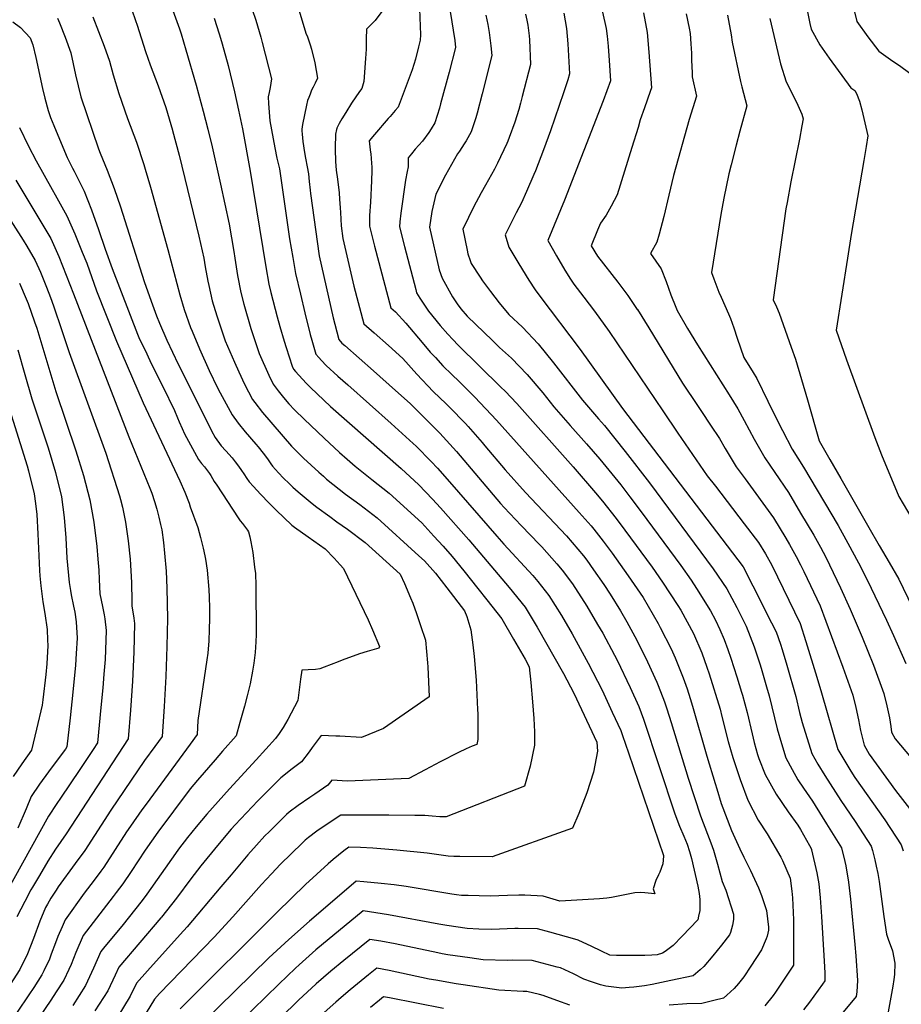
# Model space of a CAD drawing. Units: inches. Extents: x 2599202 to 2604447, y 1523355 to 1528984.
# Drawn here: x 2602906 to 2603493, y 1526142 to 1526798 of the extents above; entities that cross this region are included whole.
import ezdxf

# ---------------------------------------------------------------- set-up
doc = ezdxf.new("R2010")
doc.units = ezdxf.units.IN
doc.header["$MEASUREMENT"] = 0
doc.layers.add('tile_2643_17_contour_10ft', color=220, linetype='Continuous')

msp = doc.modelspace()

# ---------------------------------------------------------------- linework, layer by layer
at = {"layer": 'tile_2643_17_contour_10ft'}
for points, elevation in [([(2603458.59, 1526815.45), (2603463.29, 1526796.41), (2603470.52, 1526786.2), (2603477.95, 1526776.61), (2603482.47, 1526773.17), (2603487.14, 1526769.93), (2603491.67, 1526767.02), (2603504.45, 1526757.5)], 8130), ([(2603171.88, 1526810.68), (2603172.7, 1526787.56), (2603172.62, 1526783.9), (2603171.45, 1526779.38), (2603169.37, 1526771.38), (2603167.2, 1526764.13), (2603157.89, 1526739.38), (2603155.95, 1526737.1), (2603152.53, 1526733.14), (2603151.25, 1526731.74), (2603142.19, 1526721.02), (2603138.63, 1526716.8), (2603139.27, 1526711), (2603139.65, 1526708.1), (2603139.94, 1526705.35), (2603140.2, 1526701.86), (2603140.29, 1526699.56), (2603140.31, 1526697.24), (2603140.11, 1526690.2), (2603139.39, 1526675.98), (2603138.74, 1526667.22), (2603138.76, 1526660.1), (2603142.2, 1526646.84), (2603153.11, 1526605.63), (2603156.08, 1526602.95), (2603162.9, 1526595.42), (2603173.86, 1526582.55), (2603179.29, 1526576.17), (2603182.65, 1526572.53), (2603187.69, 1526567.1), (2603193.61, 1526561.31), (2603198.45, 1526556.66), (2603208.87, 1526546.22), (2603223.32, 1526530.94), (2603278.36, 1526469.46), (2603286.39, 1526460.44), (2603288.09, 1526458.36), (2603294.27, 1526450.41), (2603300.31, 1526442.32), (2603310.94, 1526427.17), (2603320.87, 1526412.73), (2603330.97, 1526395.46), (2603332.39, 1526392.84), (2603339.52, 1526378.71), (2603342.38, 1526372.71), (2603347.66, 1526359.35), (2603350.18, 1526352), (2603352.33, 1526345.62), (2603353.9, 1526340.52), (2603363.38, 1526307.08), (2603368.87, 1526288.92), (2603369.96, 1526285.41), (2603373, 1526275.61), (2603379.72, 1526257.58), (2603385.21, 1526245.5), (2603387.94, 1526239.94), (2603392.43, 1526231.08), (2603397.77, 1526219.46), (2603399.81, 1526214.28), (2603403.09, 1526204.3), (2603404.44, 1526193.37), (2603404.34, 1526191.29), (2603403.43, 1526187.38), (2603402.77, 1526185.42), (2603399.78, 1526178.08), (2603392.65, 1526167.21), (2603387.92, 1526160.2), (2603384.33, 1526155.77), (2603381.5, 1526152.39), (2603376.74, 1526147.99), (2603374.53, 1526146.11), (2603368.01, 1526144.37), (2603360.09, 1526142.53), (2603350, 1526142.28), (2603338.26, 1526141.27)], 8240), ([(2603429.27, 1526808.23), (2603431.86, 1526795), (2603432.78, 1526791.34), (2603438.64, 1526780.87), (2603444.69, 1526772), (2603459.12, 1526752.27), (2603461.96, 1526750.34), (2603462.9, 1526748.42), (2603464.94, 1526743.23), (2603466.52, 1526737.55), (2603470.56, 1526720.33), (2603469.44, 1526713.16), (2603467.94, 1526703.82), (2603459.52, 1526654.55), (2603456.99, 1526638.67), (2603449.46, 1526590.77), (2603456.23, 1526571.06), (2603475.07, 1526519.4), (2603479.72, 1526507.78), (2603491.09, 1526480.14), (2603508.54, 1526450.75)], 8140), ([(2603007.98, 1526803.74), (2603012.29, 1526791.51), (2603013.44, 1526788.13), (2603016.65, 1526777.39), (2603023.38, 1526753.88), (2603028.06, 1526736.57), (2603031.21, 1526724.59), (2603034.21, 1526712.83), (2603039.67, 1526688.11), (2603045.38, 1526661.43), (2603048.56, 1526643.17), (2603049.17, 1526638.84), (2603050.88, 1526627.29), (2603053.09, 1526615.89), (2603055.13, 1526608.15), (2603059.91, 1526591.83), (2603065.47, 1526575.21), (2603071.71, 1526560.87), (2603074.61, 1526554.77), (2603078.05, 1526550.41), (2603081.5, 1526546.05), (2603085.15, 1526541.85), (2603088.87, 1526537.8), (2603089.03, 1526537.64), (2603095.38, 1526531.48), (2603108.57, 1526518.86), (2603118.8, 1526509.46), (2603124.06, 1526504.86), (2603129.32, 1526500.27), (2603140.39, 1526491.35), (2603151.9, 1526482.21), (2603173.55, 1526462.5), (2603181.73, 1526453.69), (2603187.88, 1526446.96), (2603193.86, 1526440.19), (2603201.59, 1526430.58), (2603210.92, 1526418.9), (2603216.97, 1526411.26), (2603226.88, 1526398.58), (2603234.74, 1526385.16), (2603242.38, 1526371.64), (2603245.13, 1526366.7), (2603246.3, 1526356.22), (2603247.37, 1526343.44), (2603248.27, 1526332.16), (2603248.6, 1526323.32), (2603248.66, 1526314.51), (2603245.76, 1526300.52), (2603242.04, 1526287.11), (2603189.9, 1526266.68), (2603185.61, 1526266.84), (2603180.55, 1526267.3), (2603175.62, 1526267.57), (2603169.1, 1526267.74), (2603151.65, 1526267.97), (2603126.47, 1526267.88), (2603119.67, 1526267.84), (2603107.39, 1526259.64), (2603103.87, 1526257.21), (2603098.27, 1526253.05), (2603096.04, 1526251.19), (2603093.94, 1526249.24), (2603079.51, 1526235.15), (2603073.57, 1526228.9), (2603067.03, 1526221.76), (2603047.89, 1526200.12), (2603035.48, 1526186.58), (2602999.11, 1526149.12), (2602995.72, 1526145.41), (2602959.97, 1526086.73)], 8290), ([(2602980.53, 1526804.05), (2602983.15, 1526797.06), (2602984.2, 1526794.01), (2602989.72, 1526776.38), (2602992.8, 1526767.54), (2602998.11, 1526753.49), (2603003.17, 1526739.07), (2603007.7, 1526724.03), (2603007.76, 1526723.82), (2603012.04, 1526707.32), (2603025.32, 1526653.42), (2603028.6, 1526638.72), (2603029.53, 1526632.98), (2603031.24, 1526623.38), (2603031.86, 1526620.57), (2603034.2, 1526610.25), (2603037.14, 1526600.46), (2603042.86, 1526583.79), (2603048.96, 1526569.5), (2603051.93, 1526563.08), (2603055.72, 1526554.96), (2603060.99, 1526544.61), (2603062.54, 1526542.61), (2603067.69, 1526536.01), (2603087, 1526513.6), (2603088.42, 1526512.06), (2603090.66, 1526509.86), (2603094.99, 1526505.64), (2603099.99, 1526500.93), (2603105.12, 1526496.28), (2603108.22, 1526493.52), (2603110.31, 1526491.66), (2603122.87, 1526481.6), (2603132.31, 1526474.71), (2603143.96, 1526465.85), (2603171.74, 1526440.56), (2603175.38, 1526437.22), (2603182.8, 1526429.09), (2603190.39, 1526419.33), (2603202.14, 1526403.97), (2603203.5, 1526400.1), (2603206.37, 1526391.18), (2603207.57, 1526381.28), (2603208.51, 1526373.53), (2603209.79, 1526357.65), (2603210.76, 1526338.33), (2603210.83, 1526335.38), (2603210.87, 1526318.15), (2603210.24, 1526315.01), (2603207.11, 1526313.74), (2603203.14, 1526311.97), (2603198.15, 1526309.56), (2603185.78, 1526303.43), (2603175.87, 1526298.15), (2603164.98, 1526292.19), (2603124.15, 1526290.61), (2603113.74, 1526291.26), (2603111.04, 1526287.77), (2603102.47, 1526281.79), (2603099.05, 1526279.65), (2603091.31, 1526274.38), (2603085.39, 1526269.78), (2603083.68, 1526268.37), (2603071.95, 1526256.83), (2603069.19, 1526254.02), (2603063.56, 1526247.81), (2603057.8, 1526241.38), (2603046.65, 1526228.23), (2603039.98, 1526220.13), (2603017.5, 1526193.4), (2603012.84, 1526188.29), (2602991.11, 1526164.11), (2602983.83, 1526155.97), (2602979.45, 1526147.24), (2602971.21, 1526133.87)], 8300), ([(2603060.62, 1526804.43), (2603063.13, 1526797.22), (2603066.41, 1526785.82), (2603067.35, 1526782.45), (2603073.7, 1526758.19), (2603072.77, 1526752.38), (2603072.04, 1526749.13), (2603071.43, 1526746.27), (2603071.62, 1526741.65), (2603072.49, 1526730.17), (2603075.78, 1526712.14), (2603077.25, 1526705.43), (2603078.81, 1526698.19), (2603085.5, 1526651.64), (2603087.71, 1526639.12), (2603089.68, 1526628.61), (2603092.83, 1526614.73), (2603095.69, 1526602.45), (2603099.43, 1526587.9), (2603100.48, 1526584.12), (2603103.21, 1526574.8), (2603105.1, 1526572.55), (2603106.77, 1526570.68), (2603109.99, 1526567.39), (2603117.84, 1526560.28), (2603124.34, 1526554.42), (2603153.22, 1526528.72), (2603167.96, 1526515.28), (2603169.88, 1526513.51), (2603179.98, 1526503.31), (2603184.13, 1526498.89), (2603192.18, 1526489.87), (2603223.53, 1526453.57), (2603228.32, 1526448.39), (2603247.65, 1526427.38), (2603250.8, 1526423.47), (2603258.27, 1526414.1), (2603266.54, 1526400.88), (2603273.73, 1526388.65), (2603284.39, 1526369.08), (2603293.63, 1526351.02), (2603294.76, 1526348.6), (2603300.41, 1526336.42), (2603306.04, 1526324.21), (2603307.17, 1526320.99), (2603311.24, 1526309.33), (2603334.52, 1526240.97), (2603334.53, 1526240.77), (2603334.52, 1526240.67), (2603334.08, 1526235.49), (2603332.14, 1526229.96), (2603331.23, 1526228.05), (2603329.3, 1526224.31), (2603327.72, 1526218.82), (2603328.73, 1526215.38), (2603322.07, 1526216.22), (2603319.29, 1526216.47), (2603315.44, 1526216.11), (2603311.03, 1526215.35), (2603306.56, 1526214.38), (2603302.11, 1526213.46), (2603299.97, 1526213.11), (2603296.71, 1526212.6), (2603291.99, 1526212.26), (2603265.47, 1526210.61), (2603254.36, 1526213.99), (2603242.21, 1526214.53), (2603238.18, 1526214.58), (2603230.78, 1526214.41), (2603219.18, 1526213.95), (2603204.47, 1526214.33), (2603200.05, 1526214.47), (2603196.82, 1526214.83), (2603193.54, 1526215.31), (2603163.19, 1526220.33), (2603155.19, 1526221.47), (2603146.52, 1526222.43), (2603134.95, 1526223.52), (2603129.98, 1526223.93), (2603109.55, 1526206.41), (2603098.82, 1526197.17), (2603085.13, 1526185.05), (2603071.89, 1526172.76), (2603026.95, 1526128.91)], 8270), ([(2603092.12, 1526803.36), (2603096.54, 1526788.68), (2603097.46, 1526786.15), (2603099.31, 1526780.82), (2603100.11, 1526777.89), (2603102.54, 1526768.77), (2603104.17, 1526758.58), (2603102.59, 1526755.26), (2603101.34, 1526752.66), (2603100.28, 1526750.54), (2603099.27, 1526748.02), (2603098.38, 1526745.78), (2603097.55, 1526743.66), (2603096.85, 1526740.74), (2603094.26, 1526727.73), (2603093.84, 1526724.56), (2603093.79, 1526723.54), (2603093.93, 1526721.33), (2603094.51, 1526716.37), (2603095.52, 1526709.22), (2603096.19, 1526705.32), (2603097.32, 1526699.65), (2603098.16, 1526694.82), (2603098.73, 1526689.83), (2603099.35, 1526684.12), (2603099.66, 1526681.77), (2603105.39, 1526640.26), (2603114.68, 1526599.1), (2603115.75, 1526594.88), (2603118.36, 1526584.64), (2603120.49, 1526582.22), (2603122.31, 1526580.59), (2603141.41, 1526563.66), (2603156.2, 1526550.72), (2603165.79, 1526541.93), (2603185.64, 1526522.22), (2603196.76, 1526509.95), (2603199.16, 1526507.23), (2603226.11, 1526475.47), (2603228.54, 1526472.78), (2603239.75, 1526460.79), (2603252.02, 1526448.08), (2603253.47, 1526446.5), (2603263.62, 1526435.27), (2603267.05, 1526430.96), (2603273.99, 1526421.87), (2603283.58, 1526406.94), (2603290.69, 1526394.8), (2603294.05, 1526389.01), (2603301.85, 1526374.4), (2603303.63, 1526370.99), (2603312.42, 1526352.89), (2603318.1, 1526340.31), (2603321.18, 1526331.87), (2603342.02, 1526268.75), (2603345.06, 1526260.49), (2603348.11, 1526253.91), (2603350.21, 1526248.52), (2603351.91, 1526243.76), (2603353.25, 1526238.98), (2603357.34, 1526220.64), (2603358.36, 1526215.62), (2603358.64, 1526211.75), (2603358.65, 1526208.68), (2603358.65, 1526204.45), (2603357.91, 1526200.54), (2603357.28, 1526198.26), (2603346.84, 1526187.2), (2603340.86, 1526181.1), (2603335.59, 1526177.09), (2603333.88, 1526175.87), (2603330.38, 1526174.83), (2603326.67, 1526174.62), (2603321.99, 1526174.36), (2603319.53, 1526174.34), (2603303.34, 1526174.41), (2603298.84, 1526174.6), (2603293.15, 1526177.21), (2603286.42, 1526180.74), (2603280.99, 1526183.15), (2603277.62, 1526184.55), (2603275.5, 1526185.21), (2603258.94, 1526189.94), (2603250.66, 1526192.28), (2603237.7, 1526192.49), (2603235.62, 1526192.37), (2603220.14, 1526191.65), (2603211.62, 1526191.95), (2603203.93, 1526192.36), (2603190.32, 1526194.43), (2603185.02, 1526195.29), (2603151.41, 1526201.6), (2603134.57, 1526204.17), (2603103.13, 1526178.22), (2603091.9, 1526168.29), (2603089.49, 1526166.09), (2603078.44, 1526155.42), (2603035.18, 1526113.15)], 8260), ([(2603148.45, 1526804.71), (2603142.7, 1526796.94), (2603136.91, 1526791.25), (2603136.65, 1526784.86), (2603136.69, 1526781.42), (2603136.65, 1526777.98), (2603136.2, 1526771.64), (2603135.06, 1526756.43), (2603133.76, 1526751.76), (2603132.19, 1526749.75), (2603126.95, 1526741.95), (2603123.02, 1526735.84), (2603120.41, 1526731.61), (2603118.63, 1526728.34), (2603117.08, 1526725.22), (2603117.03, 1526725.05), (2603116.88, 1526724.38), (2603116.24, 1526721.28), (2603116.15, 1526720.42), (2603116.1, 1526718.75), (2603116.02, 1526714.83), (2603116.02, 1526708.47), (2603116.12, 1526705.94), (2603116.24, 1526703.06), (2603116.69, 1526697.41), (2603117.49, 1526691.47), (2603118.57, 1526682.32), (2603118.93, 1526677.99), (2603119.36, 1526672.24), (2603119.53, 1526669.2), (2603120.02, 1526660.33), (2603121, 1526651.83), (2603128.46, 1526620.11), (2603135.05, 1526594.93), (2603141.9, 1526589.03), (2603151.4, 1526580.55), (2603161.02, 1526571.89), (2603170.43, 1526561.51), (2603181.27, 1526549.93), (2603189.76, 1526541.8), (2603192.06, 1526539.55), (2603202.63, 1526528.62), (2603204.53, 1526526.59), (2603213.72, 1526515.93), (2603215.59, 1526513.76), (2603229.05, 1526497.82), (2603242.63, 1526482.69), (2603269.96, 1526453.85), (2603273.8, 1526449.34), (2603281.29, 1526440.46), (2603283.4, 1526437.7), (2603287.96, 1526431.24), (2603294.85, 1526421.4), (2603298.92, 1526415.09), (2603305.82, 1526403.84), (2603310.07, 1526396.51), (2603315.37, 1526386.76), (2603320.47, 1526376.93), (2603323.8, 1526370.05), (2603330.14, 1526356.38), (2603330.99, 1526354.24), (2603335.18, 1526343.43), (2603336.67, 1526338.73), (2603339.52, 1526329.67), (2603351, 1526292.4), (2603359.16, 1526267.42), (2603363.91, 1526255.26), (2603366.05, 1526249.43), (2603367.8, 1526244.62), (2603369.23, 1526239.97), (2603370.49, 1526235.31), (2603373.67, 1526223.64), (2603375.95, 1526217.97), (2603381.2, 1526202.05), (2603381.15, 1526198.31), (2603380.4, 1526194.64), (2603379.05, 1526189.68), (2603378.53, 1526188.17), (2603373.09, 1526181.34), (2603367.32, 1526174.17), (2603361.42, 1526167.09), (2603358.82, 1526164.78), (2603354.26, 1526160.94), (2603339.29, 1526157.76), (2603326.91, 1526155.2), (2603321.89, 1526154.25), (2603314.81, 1526153.37), (2603311.64, 1526153.13), (2603306.81, 1526152.76), (2603296.21, 1526154.06), (2603292.5, 1526154.98), (2603286.53, 1526156.8), (2603281.41, 1526158.6), (2603274.65, 1526162.22), (2603265.9, 1526166.11), (2603263.67, 1526166.74), (2603247.03, 1526170.98), (2603234.1, 1526171.37), (2603230.59, 1526171.17), (2603214.55, 1526171.56), (2603205.52, 1526172.82), (2603190.92, 1526174.88), (2603187.29, 1526175.54), (2603184.4, 1526176.1), (2603155.92, 1526182.14), (2603146.32, 1526183.86), (2603139.1, 1526185.08), (2603121.8, 1526171.07), (2603113.17, 1526163.98), (2603103.43, 1526155.51), (2603091.62, 1526144.59), (2603079.51, 1526132.87)], 8250), ([(2603192.43, 1526802.91), (2603195.54, 1526783.7), (2603196.09, 1526779.03), (2603191.77, 1526762.72), (2603186.11, 1526741.46), (2603185.32, 1526738.75), (2603182.29, 1526728.83), (2603179.91, 1526724.88), (2603178.39, 1526722.44), (2603174.18, 1526716.76), (2603169.26, 1526711.24), (2603166.79, 1526708.22), (2603164.57, 1526705.47), (2603164.67, 1526702.65), (2603164.66, 1526699.65), (2603163.8, 1526696.45), (2603162.83, 1526690.72), (2603159.62, 1526668.71), (2603159, 1526662.9), (2603158.79, 1526659.7), (2603162.18, 1526646.44), (2603169.56, 1526617.97), (2603170.21, 1526615.58), (2603172.35, 1526612.13), (2603178.01, 1526603.48), (2603185.91, 1526593.87), (2603191.04, 1526588.09), (2603194.23, 1526584.59), (2603197.85, 1526580.92), (2603226.35, 1526552.95), (2603229.04, 1526550.16), (2603236.84, 1526542.01), (2603274.39, 1526499.76), (2603289.3, 1526482.55), (2603293.84, 1526477.02), (2603303.06, 1526465.49), (2603308.87, 1526457.73), (2603326.95, 1526433.02), (2603333.86, 1526423.05), (2603344.06, 1526407.52), (2603346.01, 1526404.35), (2603354.49, 1526388.88), (2603360.1, 1526375.95), (2603363.31, 1526366.52), (2603364.87, 1526361.91), (2603372.12, 1526338.38), (2603373.44, 1526333.66), (2603377.65, 1526316.91), (2603380.56, 1526306.34), (2603385.44, 1526291.72), (2603390.55, 1526277.79), (2603397.61, 1526264.56), (2603403.55, 1526255.46), (2603412.57, 1526239.89), (2603413.61, 1526237.71), (2603418.78, 1526225.96), (2603419.92, 1526217.18), (2603420.46, 1526212.81), (2603421.03, 1526198.13), (2603421.09, 1526191.87), (2603421.09, 1526168.33), (2603421.03, 1526167.99), (2603409.09, 1526150.01), (2603407.44, 1526147.81), (2603401.99, 1526140.97)], 8230), ([(2603242.58, 1526801.18), (2603243.52, 1526797.26), (2603244.16, 1526793.95), (2603245.12, 1526786.92), (2603245.43, 1526784.08), (2603246.06, 1526767.64), (2603240.53, 1526746.4), (2603239.37, 1526742.01), (2603238.12, 1526737.77), (2603235.56, 1526729.3), (2603231.88, 1526719.08), (2603230.99, 1526716.77), (2603230.32, 1526715.12), (2603224.11, 1526702.1), (2603221.94, 1526697.94), (2603216.1, 1526687.45), (2603213.19, 1526682.23), (2603207.98, 1526672.82), (2603204.61, 1526665.89), (2603200.93, 1526658.04), (2603203.85, 1526644.16), (2603204.38, 1526641.67), (2603205.79, 1526637.16), (2603206.56, 1526635.3), (2603212.38, 1526626.19), (2603214.1, 1526623.62), (2603219.38, 1526616.57), (2603225.21, 1526608.91), (2603231.67, 1526601.27), (2603240.68, 1526592.76), (2603251.1, 1526581.61), (2603261.31, 1526569.1), (2603280.55, 1526544.17), (2603291.28, 1526531.82), (2603295.19, 1526527.36), (2603308.91, 1526510.04), (2603325.22, 1526489.08), (2603367.53, 1526431.86), (2603376.69, 1526418.61), (2603383.25, 1526406.1), (2603386.18, 1526400.31), (2603389.53, 1526393.71), (2603394.77, 1526379.89), (2603398.53, 1526368.65), (2603399.43, 1526365.8), (2603403.12, 1526353.33), (2603404.86, 1526347.39), (2603406.69, 1526339.89), (2603410.08, 1526325.42), (2603412.95, 1526315.54), (2603415.9, 1526306.14), (2603420.08, 1526298.21), (2603423.94, 1526291.49), (2603427.6, 1526285.94), (2603433.68, 1526277.11), (2603435.52, 1526274.34), (2603443.08, 1526262.14), (2603452.92, 1526246.15), (2603455.24, 1526237.11), (2603455.8, 1526234.21), (2603457.7, 1526223.14), (2603459.09, 1526212.02), (2603461.79, 1526181.77), (2603462.44, 1526174.13), (2603463.68, 1526157.82), (2603463.14, 1526150.21), (2603462.69, 1526147.09), (2603448.56, 1526130.04)], 8210), ([(2603268.15, 1526801.87), (2603269.96, 1526791.65), (2603270.8, 1526781.4), (2603271.91, 1526761.48), (2603270.77, 1526757.62), (2603267.91, 1526748.78), (2603259.38, 1526723.46), (2603254.74, 1526710.89), (2603249.35, 1526696.97), (2603248.3, 1526694.45), (2603243.39, 1526683.18), (2603240.01, 1526675.68), (2603236.48, 1526669.03), (2603229.09, 1526654.3), (2603231.61, 1526646), (2603238.19, 1526635.02), (2603244.89, 1526624.08), (2603249.13, 1526617.75), (2603252.23, 1526613.42), (2603279.13, 1526577.86), (2603307.25, 1526538.72), (2603387.61, 1526433.28), (2603394.03, 1526420.59), (2603400.44, 1526407.87), (2603403.38, 1526402.01), (2603409.45, 1526389.87), (2603412.39, 1526381.84), (2603413.49, 1526378.1), (2603416.52, 1526367.7), (2603422.54, 1526346.9), (2603425.01, 1526336.29), (2603426.81, 1526329.6), (2603433.27, 1526308.89), (2603437.3, 1526301.79), (2603441.81, 1526294.31), (2603452.59, 1526277.68), (2603462.19, 1526263.7), (2603472.79, 1526247.18), (2603473.57, 1526244.4), (2603475.18, 1526238.15), (2603476.1, 1526233.94), (2603477.08, 1526229.09), (2603478.08, 1526223.74), (2603479.04, 1526216.97), (2603481.23, 1526200.36), (2603482.87, 1526188.69), (2603484.09, 1526185.36), (2603486.89, 1526177.58), (2603488.58, 1526169.29), (2603488.28, 1526161.79), (2603487.85, 1526158.49), (2603487.18, 1526153.93), (2603483.96, 1526136.87)], 8200), ([(2603294.02, 1526802.56), (2603296.31, 1526791.59), (2603296.97, 1526786.69), (2603297.78, 1526779.88), (2603298.34, 1526770.4), (2603299.13, 1526756.74), (2603294.33, 1526743.62), (2603268.71, 1526677.34), (2603257.52, 1526650.62), (2603263.29, 1526640.31), (2603268.86, 1526630.68), (2603272.57, 1526624.68), (2603274.73, 1526621.42), (2603281.53, 1526612.74), (2603288.59, 1526603.49), (2603298.25, 1526589.95), (2603333.97, 1526537.13), (2603344.14, 1526522.2), (2603363.58, 1526493.72), (2603369.05, 1526486.84), (2603388.22, 1526461.86), (2603397.78, 1526449.32), (2603402.31, 1526441.9), (2603406.59, 1526434.27), (2603425.56, 1526395.38), (2603429.36, 1526383.56), (2603436.63, 1526359.66), (2603439.58, 1526349.34), (2603450.65, 1526311.63), (2603459.3, 1526297.08), (2603461.94, 1526292.95), (2603481.82, 1526264.72), (2603492.66, 1526248.21), (2603493.98, 1526244.07)], 8190), ([(2603321.23, 1526802.09), (2603323.71, 1526789.01), (2603324.78, 1526775.96), (2603326.49, 1526752.13), (2603325.68, 1526749.77), (2603321.9, 1526738.97), (2603319.01, 1526730.86), (2603317.62, 1526725.76), (2603313.51, 1526712.5), (2603303.66, 1526680.98), (2603299.69, 1526673.39), (2603296.34, 1526667.32), (2603292.52, 1526661.96), (2603290.63, 1526657.42), (2603286.36, 1526647.06), (2603290.48, 1526640.01), (2603304.12, 1526622.69), (2603310.75, 1526613.81), (2603317.08, 1526604.61), (2603317.1, 1526604.58), (2603324.78, 1526592.36), (2603347.24, 1526555.56), (2603357.06, 1526540.58), (2603359.82, 1526536.56), (2603365.8, 1526527.66), (2603371.78, 1526518.75), (2603375.55, 1526512.07), (2603382.99, 1526499.83), (2603388.98, 1526491.74), (2603407.65, 1526465.91), (2603415.87, 1526452.41), (2603418.42, 1526448.15), (2603422.89, 1526440.07), (2603425.7, 1526434.49), (2603427.88, 1526430.13), (2603438.86, 1526407.22), (2603453.98, 1526366.5), (2603460.49, 1526347.69), (2603462.63, 1526339.57), (2603464.39, 1526331.43), (2603465.53, 1526324.18), (2603468.02, 1526314.38), (2603471.48, 1526308.55), (2603488.85, 1526284.33), (2603507.47, 1526260.42)], 8180), ([(2603349.53, 1526801.35), (2603351.58, 1526791.97), (2603352.32, 1526788.26), (2603352.78, 1526781.58), (2603353.13, 1526775.23), (2603353.18, 1526770.5), (2603353.52, 1526762.2), (2603353.64, 1526759.47), (2603356.45, 1526746.71), (2603351.55, 1526731.07), (2603341.19, 1526693.82), (2603338, 1526680.81), (2603334.75, 1526666.49), (2603331.71, 1526654.76), (2603330.15, 1526649.41), (2603325.76, 1526641.8), (2603332.93, 1526631.62), (2603336.3, 1526623.3), (2603339.36, 1526614.44), (2603342.73, 1526606.11), (2603343.65, 1526603.97), (2603350.58, 1526591.99), (2603357.19, 1526581), (2603378.27, 1526547.69), (2603384.05, 1526538.48), (2603388.1, 1526530.6), (2603394.88, 1526518.15), (2603401.86, 1526505.76), (2603408.55, 1526496.02), (2603417.61, 1526482.64), (2603425.78, 1526469.06), (2603434.53, 1526454.41), (2603439.02, 1526446.33), (2603442.49, 1526439.6), (2603452.4, 1526419.28), (2603458.7, 1526405.12), (2603466.7, 1526386.4), (2603474.35, 1526367.66), (2603481.16, 1526348.87), (2603483.19, 1526340.75), (2603484.85, 1526332.6), (2603485.72, 1526326.85), (2603486.32, 1526323.06), (2603488.78, 1526318.8), (2603515.9, 1526286.25)], 8170), ([(2602901.52, 1526796.21), (2602906.56, 1526792.3), (2602912.95, 1526785.4), (2602914.75, 1526780.71), (2602916.75, 1526772.29), (2602921.12, 1526751.7), (2602922.71, 1526745.36), (2602925, 1526737.05), (2602926.57, 1526732.49), (2602928.67, 1526727.19), (2602931.28, 1526720.64), (2602937.61, 1526705.76), (2602941.17, 1526698.74), (2602942.2, 1526696.75), (2602948.84, 1526683.44), (2602953.76, 1526670.92), (2602958.5, 1526657.78), (2602962.81, 1526644.73), (2602967.47, 1526631.84), (2602984.47, 1526588.05), (2602985.38, 1526585.88), (2602990.52, 1526575.02), (2602993.59, 1526568.57), (2603001.37, 1526553.37), (2603009.12, 1526537.24), (2603011.1, 1526532.53), (2603012.24, 1526529.77), (2603014.11, 1526525.42), (2603015.76, 1526521.89), (2603018.34, 1526516.8), (2603025.06, 1526504.68), (2603026.97, 1526502.11), (2603029.01, 1526499.71), (2603032.4, 1526495.4), (2603033.18, 1526494.01), (2603035.52, 1526489.95), (2603037.1, 1526487.54), (2603051.46, 1526465.84), (2603052.82, 1526463.82), (2603052.85, 1526463.79), (2603054.24, 1526462.07), (2603055.69, 1526460.34), (2603057.66, 1526457.66), (2603058.22, 1526456.44), (2603059.12, 1526453.16), (2603059.88, 1526449.78), (2603060.54, 1526446.34), (2603061.09, 1526442.84), (2603062.39, 1526433.03), (2603062.85, 1526428.76), (2603063.08, 1526420.74), (2603063.39, 1526388.2), (2603063.19, 1526383.24), (2603062.68, 1526376.19), (2603061.85, 1526369.08), (2603061, 1526363.78), (2603059.42, 1526355.25), (2603057.4, 1526347.32), (2603055.62, 1526340.47), (2603052.57, 1526329.58), (2603050.06, 1526320.72), (2603041.02, 1526310.42), (2603036.08, 1526304.81), (2603024.43, 1526291.13), (2603019.57, 1526285.29), (2603008.39, 1526270.62), (2602998, 1526256.6), (2602989.59, 1526244.49), (2602980.29, 1526230.25), (2602974.75, 1526222.18), (2602970.23, 1526216.32), (2602968.12, 1526213.6), (2602948.15, 1526187.66), (2602943.26, 1526176.45), (2602940.23, 1526168.52), (2602938.62, 1526165.01), (2602935.32, 1526157.95), (2602930.32, 1526150.19), (2602926.74, 1526144.66), (2602900.22, 1526105.83)], 8330), ([(2602931.19, 1526798.63), (2602932.49, 1526795.49), (2602936.19, 1526785.99), (2602939.99, 1526775.41), (2602943.23, 1526760.89), (2602946.78, 1526746.26), (2602958.49, 1526711.58), (2602959.64, 1526708.64), (2602964.29, 1526697.28), (2602968.89, 1526685.21), (2602973.06, 1526672.87), (2602988.82, 1526623.16), (2602993.41, 1526610.19), (2602997.14, 1526600.32), (2602999.09, 1526595.56), (2603003.88, 1526584.22), (2603011.57, 1526568.09), (2603017.83, 1526555.53), (2603033.72, 1526523.89), (2603036.03, 1526519.39), (2603040.13, 1526513.87), (2603043.22, 1526510.43), (2603047.31, 1526505.79), (2603049.38, 1526503.22), (2603051.72, 1526500.3), (2603053.69, 1526497.44), (2603055.21, 1526495.05), (2603057.27, 1526492.07), (2603058.84, 1526489.93), (2603061.61, 1526486.72), (2603066.23, 1526481.61), (2603071.99, 1526475.58), (2603076.77, 1526470.87), (2603087.21, 1526460.91), (2603088.96, 1526459.62), (2603097.94, 1526453.14), (2603109.31, 1526445.24), (2603115.31, 1526439), (2603119.22, 1526434.66), (2603121.42, 1526432.2), (2603137.98, 1526397.92), (2603140.84, 1526391.29), (2603145.59, 1526380.09), (2603145.07, 1526379.02), (2603137.18, 1526376.74), (2603132.18, 1526375.29), (2603120.55, 1526371.11), (2603118.04, 1526370.05), (2603108.62, 1526366.43), (2603105.67, 1526365.39), (2603102.89, 1526364.9), (2603098.04, 1526364.55), (2603093.7, 1526364.4), (2603092.93, 1526358.46), (2603092.01, 1526351.37), (2603091.15, 1526344.26), (2603084.45, 1526331.54), (2603081.41, 1526326.23), (2603078.8, 1526322.16), (2603076.32, 1526318.91), (2603063.39, 1526304.68), (2603045.53, 1526285.45), (2603030.48, 1526268.55), (2603023.53, 1526260.2), (2603017.71, 1526252.9), (2603011.78, 1526245.17), (2603009.72, 1526242.38), (2602990.6, 1526215.15), (2602987.5, 1526211.01), (2602973.98, 1526193.94), (2602962.66, 1526180.31), (2602960.04, 1526177.1), (2602955.08, 1526165.95), (2602949.84, 1526154.43), (2602941.36, 1526141.11)], 8320), ([(2602954.78, 1526799.48), (2602962.23, 1526779.99), (2602965.67, 1526770.02), (2602968.16, 1526760.81), (2602972.02, 1526748.5), (2602977.7, 1526731.85), (2602983.63, 1526715.98), (2602988.67, 1526701.09), (2602989.6, 1526697.97), (2602993, 1526686.14), (2603004.58, 1526644.49), (2603012.65, 1526614.42), (2603015.54, 1526604.68), (2603019.77, 1526592.54), (2603020.7, 1526590.24), (2603025.63, 1526578.35), (2603032.13, 1526563.9), (2603037.73, 1526552.49), (2603039.41, 1526549.16), (2603047.38, 1526534.46), (2603051.43, 1526528.78), (2603056.11, 1526523.07), (2603063.27, 1526514.82), (2603064.68, 1526513.15), (2603068.07, 1526508.85), (2603070.93, 1526505.18), (2603073.17, 1526501.84), (2603074.31, 1526500.24), (2603078.22, 1526495.92), (2603081.62, 1526492.35), (2603085.31, 1526488.67), (2603087.81, 1526486.28), (2603091.38, 1526483.08), (2603100.73, 1526475.4), (2603103.79, 1526472.96), (2603112.44, 1526466.65), (2603117.11, 1526463.24), (2603124.29, 1526458.2), (2603136.03, 1526449.51), (2603145.28, 1526441.06), (2603159.26, 1526428.29), (2603162.06, 1526422.02), (2603166.15, 1526412.54), (2603167.66, 1526408.98), (2603170.14, 1526402.15), (2603172.88, 1526394.13), (2603176.12, 1526384.37), (2603177.5, 1526369.19), (2603177.69, 1526366.59), (2603178.59, 1526346.7), (2603148.19, 1526325.57), (2603133.52, 1526319.69), (2603119.08, 1526320.44), (2603116.45, 1526320.56), (2603106.59, 1526320.94), (2603100.67, 1526313), (2603098.6, 1526310.07), (2603093.59, 1526303.42), (2603087.44, 1526298.78), (2603079.81, 1526292.8), (2603064.52, 1526277.42), (2603049.33, 1526261.45), (2603046.77, 1526258.58), (2603037.56, 1526247.56), (2603026.59, 1526234.03), (2603019.94, 1526225.54), (2603010.29, 1526212.67), (2603000.33, 1526199.92), (2603000, 1526199.53), (2602971.93, 1526166.54), (2602969.63, 1526161.38), (2602964.55, 1526150.86), (2602956.02, 1526137.55)], 8310), ([(2603035.46, 1526798.65), (2603038.84, 1526788.23), (2603040.41, 1526783.1), (2603044.02, 1526769.46), (2603044.67, 1526766.99), (2603048.92, 1526749.42), (2603051.73, 1526737.23), (2603054.19, 1526724.81), (2603059.38, 1526696.71), (2603069.72, 1526632.92), (2603071.82, 1526621.48), (2603073.14, 1526615.83), (2603077.26, 1526599.76), (2603079.1, 1526593.26), (2603081.93, 1526583.48), (2603083.29, 1526579.31), (2603087.34, 1526566.91), (2603088.23, 1526564.92), (2603089.63, 1526563.26), (2603096.69, 1526555.44), (2603099.47, 1526552.55), (2603112.84, 1526540.05), (2603159.89, 1526498.65), (2603171.73, 1526487.81), (2603180.71, 1526478.36), (2603186.03, 1526472.6), (2603204.84, 1526451.21), (2603231.77, 1526419.53), (2603242.43, 1526406.26), (2603250.47, 1526392.94), (2603267.95, 1526362.16), (2603274.81, 1526349.16), (2603290.24, 1526316.48), (2603290.69, 1526310.47), (2603287.81, 1526296.48), (2603283.42, 1526282.63), (2603278.07, 1526268.87), (2603273.84, 1526259.2), (2603220.53, 1526240.08), (2603198.88, 1526240.28), (2603195.01, 1526240.42), (2603191.27, 1526240.57), (2603177.24, 1526242.63), (2603156.93, 1526244.62), (2603140.99, 1526245.82), (2603132.91, 1526246.31), (2603125.18, 1526246.53), (2603121.74, 1526244.02), (2603118.18, 1526241.19), (2603114.64, 1526238.34), (2603111.24, 1526235.38), (2603096.3, 1526221.7), (2603077.43, 1526203.24), (2603012.82, 1526138.96)], 8280), ([(2603216.17, 1526800.47), (2603217.54, 1526794.29), (2603218.4, 1526788.97), (2603219.6, 1526780.15), (2603220.21, 1526773.8), (2603213.81, 1526748.17), (2603210.49, 1526735.42), (2603209.52, 1526732.27), (2603206.58, 1526722.81), (2603203.06, 1526716.88), (2603201.92, 1526715), (2603198.73, 1526710.04), (2603197.48, 1526708.19), (2603189.46, 1526693.95), (2603183.02, 1526681.44), (2603180.31, 1526669.94), (2603178.82, 1526659.3), (2603185.24, 1526631.06), (2603187.17, 1526625.41), (2603194.18, 1526613.07), (2603197.11, 1526608.26), (2603199.64, 1526604.92), (2603203.86, 1526600.19), (2603220.7, 1526583.84), (2603225.39, 1526579.36), (2603233.24, 1526572.09), (2603243.79, 1526561.3), (2603254.12, 1526549.12), (2603261.59, 1526539.79), (2603272.38, 1526527.44), (2603283.28, 1526515.12), (2603292.23, 1526504.86), (2603306.03, 1526487.93), (2603312.14, 1526479.93), (2603319.64, 1526469.92), (2603346.11, 1526434.03), (2603352.82, 1526424.4), (2603356.56, 1526418.73), (2603365.79, 1526403.98), (2603369.18, 1526397.62), (2603372.11, 1526391.56), (2603374.95, 1526384.85), (2603377.41, 1526378.27), (2603379.43, 1526372.32), (2603383.37, 1526359.9), (2603386.47, 1526349.78), (2603387.05, 1526347.87), (2603390.18, 1526336.14), (2603393.43, 1526321.94), (2603394.85, 1526316.16), (2603397.14, 1526308.32), (2603398.06, 1526305.58), (2603402.27, 1526294.89), (2603409.46, 1526281.86), (2603417.55, 1526270.12), (2603423.87, 1526261.14), (2603425.64, 1526258.4), (2603431.65, 1526247.67), (2603433.05, 1526245.12), (2603433.11, 1526244.88), (2603436.59, 1526229.44), (2603437.81, 1526222.03), (2603438.85, 1526212.88), (2603439.75, 1526200.48), (2603441.46, 1526170.69), (2603441.8, 1526162.88), (2603441.86, 1526157.55), (2603440.4, 1526155.37), (2603431.76, 1526143.44), (2603427.79, 1526138.21)], 8220), ([(2603377.22, 1526800.63), (2603379.65, 1526787.55), (2603380.11, 1526782.63), (2603385.86, 1526756.44), (2603386.67, 1526752.92), (2603389.95, 1526740.19), (2603385.37, 1526723.29), (2603382.83, 1526714.03), (2603379.51, 1526700.91), (2603378.06, 1526694.99), (2603374.68, 1526678.69), (2603373.52, 1526672.79), (2603372.69, 1526667.81), (2603366.54, 1526629.11), (2603368.07, 1526624.89), (2603371.41, 1526616.04), (2603372.83, 1526612.77), (2603377.84, 1526601.7), (2603379.01, 1526598.54), (2603381.29, 1526592.27), (2603383.62, 1526585.54), (2603388.08, 1526572.67), (2603394.22, 1526562.58), (2603396.59, 1526558.62), (2603403.99, 1526543.45), (2603407.25, 1526536.63), (2603413.66, 1526524.06), (2603420.24, 1526511.55), (2603427.75, 1526499.67), (2603450.67, 1526460.68), (2603457.15, 1526449.07), (2603464.21, 1526435.79), (2603470.1, 1526424.51), (2603482.92, 1526397.74), (2603487.63, 1526387.6), (2603495.74, 1526368.88)], 8160), ([(2603405.38, 1526798.36), (2603412.49, 1526768.2), (2603416.09, 1526756.12), (2603418.58, 1526751.43), (2603423.96, 1526740.73), (2603426.48, 1526734.61), (2603427.4, 1526731.65), (2603426.61, 1526726.84), (2603424.96, 1526717.93), (2603419.35, 1526689.6), (2603416.77, 1526675.76), (2603416.02, 1526671.59), (2603407.46, 1526611), (2603409.67, 1526606.3), (2603411.6, 1526602.09), (2603419.53, 1526579.47), (2603422.32, 1526571.47), (2603426.46, 1526557.97), (2603430.46, 1526544.41), (2603438.16, 1526517.23), (2603438.18, 1526517.19), (2603445.31, 1526504.62), (2603452.48, 1526492.06), (2603471.18, 1526459.42), (2603478.14, 1526447.47), (2603484.69, 1526436.21), (2603491.21, 1526424.94), (2603500.03, 1526406.57)], 8150), ([(2602905.88, 1526725.87), (2602911.91, 1526713.31), (2602916.89, 1526703.66), (2602927.55, 1526684.51), (2602929.64, 1526681.04), (2602937.27, 1526666.97), (2602942.6, 1526655.02), (2602947.67, 1526642.71), (2602950.59, 1526635.34), (2602957.14, 1526617.12), (2602970.45, 1526583.5), (2602988.28, 1526542.53), (2603012.58, 1526490.5), (2603015.83, 1526482.93), (2603018.71, 1526475.67), (2603019.57, 1526473.28), (2603024.48, 1526459.39), (2603026.35, 1526452.76), (2603028.22, 1526445.62), (2603029.33, 1526440.57), (2603029.74, 1526438.39), (2603030.77, 1526431.05), (2603031.82, 1526418.04), (2603032.18, 1526413.03), (2603032.35, 1526405.98), (2603032.24, 1526398.74), (2603032.11, 1526391.5), (2603031.78, 1526383.99), (2603031.31, 1526375.73), (2603030.63, 1526371.19), (2603024.67, 1526330.84), (2603024.01, 1526321.48), (2603019.44, 1526315.23), (2602990.11, 1526275.28), (2602987.21, 1526271.37), (2602979.77, 1526260.61), (2602977.1, 1526256.66), (2602962.03, 1526233.34), (2602960.06, 1526230.68), (2602955.5, 1526224.66), (2602948.93, 1526216.02), (2602936.26, 1526198.23), (2602934.21, 1526193.5), (2602931.39, 1526186.99), (2602929.87, 1526182.8), (2602927.01, 1526175.32), (2602925.75, 1526172.04), (2602922.06, 1526164.15), (2602920.73, 1526161.5), (2602915.3, 1526153.02), (2602912.18, 1526148.2), (2602872.99, 1526090.59)], 8340), ([(2602903.5, 1526690.64), (2602926.68, 1526651.88), (2602931.98, 1526639.89), (2602941.88, 1526614.92), (2602978.58, 1526519.75), (2602992.56, 1526485.56), (2602993.91, 1526482.2), (2602995.73, 1526476.83), (2602997.24, 1526471.55), (2602998.63, 1526466.29), (2602999.75, 1526461.34), (2603000.52, 1526457.77), (2603001.68, 1526449.44), (2603002.34, 1526442.31), (2603003.42, 1526430.41), (2603003.99, 1526418.92), (2603004.4, 1526398.87), (2603003.84, 1526380.27), (2603003.19, 1526360.25), (2603002.2, 1526340.21), (2603000.89, 1526320.14), (2602996.02, 1526313.54), (2602989.13, 1526304.28), (2602966.63, 1526271.09), (2602949.38, 1526244.42), (2602943.01, 1526235.61), (2602931.64, 1526220.07), (2602930.24, 1526218.02), (2602926.65, 1526212.5), (2602924.5, 1526208.63), (2602923.27, 1526206.3), (2602919.34, 1526197.19), (2602915.21, 1526185.8), (2602911.26, 1526175.55), (2602906.02, 1526165.06), (2602897.7, 1526152.06)], 8350), ([(2602886.22, 1526685.25), (2602908.4, 1526650.77), (2602910.73, 1526646.84), (2602916.36, 1526637.18), (2602919.75, 1526629.46), (2602921.57, 1526625.06), (2602923.74, 1526619.52), (2602926.45, 1526612.47), (2602928.53, 1526606.97), (2602934.14, 1526590.57), (2602938.9, 1526576.05), (2602963.25, 1526508.83), (2602972.46, 1526480.59), (2602973.2, 1526478.1), (2602974.41, 1526472.9), (2602976.36, 1526463.07), (2602978.3, 1526450.48), (2602979.47, 1526438.38), (2602980.48, 1526422.76), (2602980.63, 1526410.16), (2602980.74, 1526407.22), (2602981.92, 1526399.07), (2602982.42, 1526395.54), (2602981.93, 1526376.38), (2602981.04, 1526357.12), (2602979.67, 1526337.74), (2602978.13, 1526318.64), (2602936.91, 1526255.35), (2602929.87, 1526245.27), (2602924.76, 1526237.17), (2602919.07, 1526227.71), (2602914.54, 1526220.01), (2602913.5, 1526218.14), (2602909.4, 1526210.34), (2602904.03, 1526200.06)], 8360), ([(2602905.78, 1526622.11), (2602910.31, 1526611.67), (2602911.54, 1526608.62), (2602915.86, 1526596.36), (2602917.31, 1526592.2), (2602930.15, 1526550.05), (2602943.35, 1526510.36), (2602948.38, 1526494.07), (2602952.73, 1526477.82), (2602955.35, 1526462.99), (2602957.41, 1526446.79), (2602958.07, 1526438.22), (2602958.6, 1526430.91), (2602958.81, 1526424.83), (2602959.37, 1526415.19), (2602961, 1526406.86), (2602962.27, 1526401.35), (2602962.75, 1526398.49), (2602963.58, 1526390.72), (2602962.79, 1526371.48), (2602962.09, 1526361.79), (2602961.31, 1526352.64), (2602960.08, 1526339.6), (2602957.78, 1526316), (2602954.92, 1526311.7), (2602948.29, 1526301.69), (2602945.98, 1526298.23), (2602933.2, 1526279.1), (2602930.71, 1526275.67), (2602925.09, 1526267.29), (2602896.33, 1526214.99)], 8370), ([(2602886.3, 1526578.47), (2602910.89, 1526500.49), (2602911.83, 1526497.23), (2602915.55, 1526481.78), (2602916.46, 1526475.41), (2602917.42, 1526468.04), (2602918.15, 1526455.24), (2602919.16, 1526430.83), (2602919.41, 1526427.2), (2602920.12, 1526420.55), (2602920.9, 1526413.5), (2602921.33, 1526410.01), (2602922.65, 1526402.17), (2602924.19, 1526391.6), (2602924.6, 1526384.47), (2602924.78, 1526380.78), (2602923.95, 1526368.73), (2602923.41, 1526361.5), (2602921.34, 1526344.63), (2602920.89, 1526341.05), (2602917.18, 1526325.07), (2602913.87, 1526311.21), (2602907.31, 1526302.04), (2602901.68, 1526293.66)], 8390), ([(2602904.68, 1526577.65), (2602909.31, 1526561.37), (2602914.04, 1526545.08), (2602924.88, 1526512.36), (2602929.77, 1526496.05), (2602933.75, 1526479.84), (2602935.59, 1526466.1), (2602936.68, 1526452.44), (2602937.46, 1526439.02), (2602938.84, 1526422.84), (2602939.71, 1526417.5), (2602940.28, 1526414.59), (2602941.86, 1526407.09), (2602942.62, 1526402.94), (2602943.61, 1526396.57), (2602944.14, 1526385.74), (2602943.54, 1526375.62), (2602943.07, 1526367.83), (2602941.47, 1526349.78), (2602939.68, 1526332.64), (2602937.43, 1526313.36), (2602936.42, 1526311.84), (2602926.99, 1526299.26), (2602925.08, 1526296.73), (2602919.24, 1526288.6), (2602913.58, 1526280.25), (2602910.22, 1526272.03), (2602904.86, 1526259.27)], 8380), ([(2603272.1, 1526141.29), (2603263.41, 1526144.53), (2603254.31, 1526147.88), (2603251.88, 1526148.5), (2603243.51, 1526150.35), (2603241.2, 1526150.41), (2603224.83, 1526151.44), (2603201.18, 1526154.79), (2603196.57, 1526155.57), (2603182.9, 1526157.97), (2603178.58, 1526158.75), (2603151.83, 1526164.5), (2603143.64, 1526165.99), (2603138.1, 1526161.48), (2603125.89, 1526151.5), (2603119.88, 1526146.42), (2603116.45, 1526143.45), (2603102.55, 1526131.17)], 8240), ([(2603187.99, 1526139.04), (2603152.2, 1526146.12), (2603148.17, 1526146.9), (2603145.45, 1526144.66), (2603139.55, 1526139.74)], 8230)]:
    msp.add_lwpolyline(points, dxfattribs=dict(at, elevation=elevation))

doc.saveas('drawing.dxf')
